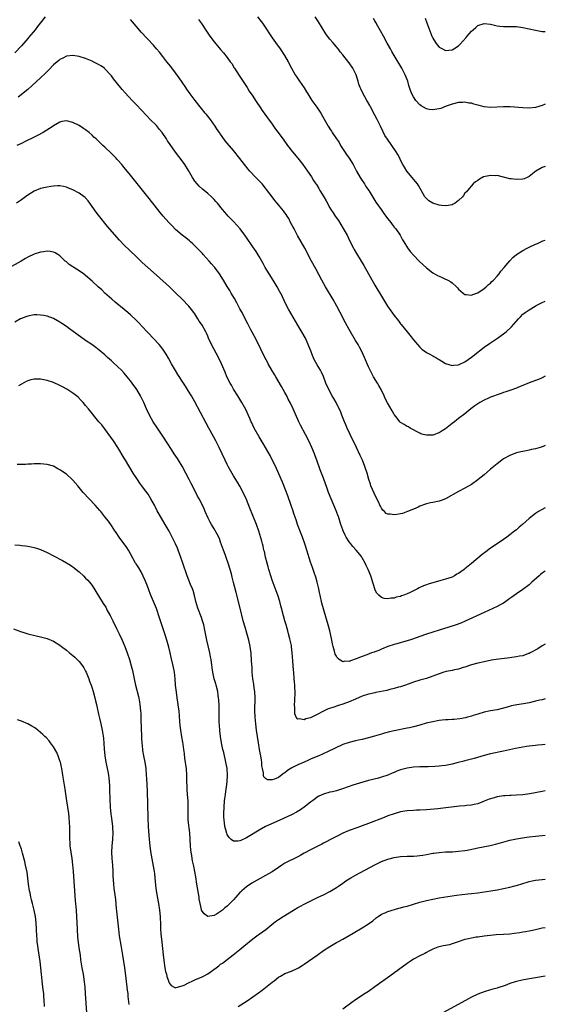
# Model space of a CAD drawing. Units: inches. Extents: x 2622305 to 2625000, y 1458000 to 1461000.
# Drawn here: x 2624836 to 2625000, y 1458296 to 1458602 of the extents above; entities that cross this region are included whole.
import ezdxf

# ---------------------------------------------------------------- set-up
doc = ezdxf.new("R2010")
doc.units = ezdxf.units.IN
doc.header["$MEASUREMENT"] = 0
doc.layers.add('LD26221458_10ft', color=71, linetype='Continuous')

msp = doc.modelspace()

# ---------------------------------------------------------------- linework, layer by layer
at = {"layer": 'LD26221458_10ft'}
for points, elevation in [([(2624844.41, 1458603), (2624842.81, 1458601), (2624842.04, 1458599.96), (2624841.24, 1458599), (2624839.36, 1458596.64), (2624839, 1458596.24), (2624838.43, 1458595.56), (2624837, 1458593.98), (2624835, 1458591.81)], 9740), ([(2625000, 1458491.21), (2624999, 1458490.62), (2624997.89, 1458490.11), (2624997, 1458489.77), (2624994.95, 1458489.05), (2624993, 1458488.27), (2624991.7, 1458487.7), (2624991, 1458487.42), (2624989, 1458486.71), (2624987.7, 1458486.3), (2624987, 1458486.1), (2624986.24, 1458485.76), (2624985, 1458485.37), (2624984.76, 1458485.24), (2624984.15, 1458485), (2624983, 1458484.58), (2624982.29, 1458484.29), (2624981, 1458483.7), (2624979.66, 1458483), (2624979, 1458482.57), (2624978.08, 1458481.92), (2624976.86, 1458481), (2624975, 1458479.43), (2624973, 1458477.99), (2624972.45, 1458477.55), (2624971.72, 1458477), (2624971, 1458476.48), (2624969, 1458474.82), (2624967.88, 1458474.12), (2624967, 1458473.48), (2624966.59, 1458473.41), (2624965.64, 1458473), (2624965, 1458472.75), (2624963.21, 1458472.79), (2624963, 1458472.77), (2624962.05, 1458473), (2624961.25, 1458473.25), (2624961, 1458473.41), (2624959.96, 1458473.96), (2624959, 1458474.44), (2624957.93, 1458475), (2624957.39, 1458475.39), (2624957, 1458475.46), (2624956.09, 1458476.09), (2624955, 1458476.75), (2624954.77, 1458477), (2624953.92, 1458478.08), (2624953.09, 1458479.09), (2624953, 1458479.23), (2624952.33, 1458480.33), (2624950.91, 1458482.91), (2624950.22, 1458484.22), (2624949.88, 1458485), (2624948.95, 1458487), (2624948.26, 1458488.26), (2624947.83, 1458489), (2624946.58, 1458491), (2624946, 1458492), (2624945.5, 1458493), (2624945, 1458494.08), (2624943.75, 1458497), (2624942.89, 1458498.89), (2624942.23, 1458500.23), (2624941.77, 1458501), (2624941, 1458502.24), (2624939, 1458505.64), (2624937.81, 1458507.81), (2624936.17, 1458511), (2624935.75, 1458511.75), (2624935.61, 1458512.02), (2624935.1, 1458513), (2624933.97, 1458515), (2624931.6, 1458519), (2624930.45, 1458521), (2624928.56, 1458524.56), (2624927.22, 1458527), (2624925.19, 1458531), (2624924.05, 1458533), (2624922.92, 1458534.92), (2624921.82, 1458537), (2624921.55, 1458537.55), (2624920.77, 1458539), (2624920.19, 1458540.19), (2624919.66, 1458541), (2624919.43, 1458541.43), (2624919, 1458542.01), (2624918.6, 1458542.6), (2624917, 1458544.51), (2624916.61, 1458545), (2624915.87, 1458545.87), (2624915, 1458547.01), (2624913.3, 1458549.3), (2624913, 1458549.67), (2624911.88, 1458551), (2624911, 1458551.97), (2624909.98, 1458553), (2624908.11, 1458555), (2624907.59, 1458555.59), (2624906.42, 1458557), (2624905, 1458558.87), (2624903, 1458561.43), (2624900.45, 1458564.45), (2624898.75, 1458566.75), (2624898.6, 1458567), (2624897.94, 1458567.94), (2624897.25, 1458569), (2624895.82, 1458571), (2624894.58, 1458572.58), (2624894.22, 1458573), (2624893, 1458574.52), (2624892.6, 1458575), (2624891.04, 1458577), (2624889.53, 1458579), (2624889, 1458579.72), (2624888.49, 1458580.49), (2624888.12, 1458581), (2624887, 1458582.62), (2624886.04, 1458584.04), (2624885, 1458585.54), (2624883.5, 1458587.5), (2624882.28, 1458589), (2624881, 1458590.62), (2624879.98, 1458591.98), (2624879.08, 1458593.08), (2624878.15, 1458594.15), (2624874.27, 1458598.27), (2624873.34, 1458599.34), (2624871, 1458602.2)], 9740), ([(2624910.51, 1458603), (2624911.58, 1458601.58), (2624911.97, 1458601), (2624912.41, 1458600.41), (2624915, 1458596.48), (2624916.05, 1458595), (2624917.5, 1458593), (2624918.86, 1458591), (2624919.99, 1458589), (2624921.02, 1458587.02), (2624922.19, 1458585), (2624922.5, 1458584.5), (2624923.31, 1458583.31), (2624923.55, 1458583), (2624924.94, 1458580.94), (2624925.71, 1458579.71), (2624926.12, 1458579), (2624927.4, 1458577), (2624928.89, 1458574.89), (2624930.13, 1458573), (2624931.16, 1458571.16), (2624932.43, 1458569), (2624932.68, 1458568.68), (2624933, 1458568.13), (2624933.45, 1458567.45), (2624933.7, 1458567), (2624935.03, 1458565), (2624935.61, 1458564.19), (2624935.85, 1458563.85), (2624936.33, 1458563), (2624938.19, 1458560.19), (2624939, 1458559), (2624940.22, 1458557), (2624941.31, 1458555), (2624942.45, 1458553), (2624943, 1458552.11), (2624943.73, 1458551), (2624944.21, 1458550.21), (2624945.09, 1458548.91), (2624947.32, 1458545.32), (2624948.89, 1458543), (2624949.76, 1458541.76), (2624950.34, 1458541), (2624950.61, 1458540.61), (2624951, 1458540.17), (2624951.9, 1458539), (2624952.35, 1458538.35), (2624953, 1458537.59), (2624953.45, 1458537), (2624954.82, 1458535), (2624955.6, 1458533.6), (2624955.98, 1458533), (2624957.11, 1458531.11), (2624957.95, 1458529.95), (2624959, 1458528.8), (2624960.9, 1458526.9), (2624963, 1458524.91), (2624965, 1458523.32), (2624966.49, 1458522.48), (2624967, 1458522.24), (2624967.88, 1458521.88), (2624969, 1458521.36), (2624969.26, 1458521.26), (2624969.71, 1458521), (2624970.56, 1458520.56), (2624971, 1458520.2), (2624972.39, 1458519), (2624972.68, 1458518.68), (2624973, 1458518.26), (2624974.44, 1458517), (2624975, 1458516.57), (2624975.43, 1458516.57), (2624977, 1458516.36), (2624977.43, 1458516.57), (2624979, 1458517.09), (2624981, 1458518.46), (2624981.62, 1458519), (2624982.34, 1458519.66), (2624983, 1458520.16), (2624983.41, 1458520.59), (2624983.86, 1458521), (2624985, 1458522.24), (2624985.66, 1458523), (2624986.18, 1458523.82), (2624987.22, 1458525), (2624988.38, 1458526.38), (2624988.93, 1458527.07), (2624989.89, 1458528.11), (2624991.01, 1458528.99), (2624993, 1458530.23), (2624994.39, 1458531), (2624994.79, 1458531.21), (2624995, 1458531.29), (2624997, 1458532.25), (2624997.53, 1458532.47), (2624998.62, 1458533), (2624999.25, 1458533.25), (2625000, 1458533.5)], 9720), ([(2625000, 1458556.45), (2624999, 1458556.13), (2624997.03, 1458555), (2624995, 1458553.32), (2624994.81, 1458553.19), (2624994.37, 1458553), (2624993.39, 1458552.61), (2624993, 1458552.52), (2624991, 1458552.37), (2624989.42, 1458552.58), (2624989, 1458552.62), (2624987, 1458553.13), (2624985, 1458553.58), (2624984.44, 1458553.56), (2624983, 1458553.64), (2624982.45, 1458553.55), (2624980.82, 1458553.18), (2624979.51, 1458552.49), (2624979, 1458552.11), (2624978.33, 1458551.67), (2624977.6, 1458551), (2624975.8, 1458549), (2624975.45, 1458548.55), (2624975, 1458548.09), (2624974.57, 1458547.44), (2624974.23, 1458547), (2624973, 1458545.79), (2624971.93, 1458545), (2624971.35, 1458544.65), (2624971, 1458544.52), (2624969.75, 1458544.25), (2624969, 1458544.19), (2624967.71, 1458544.29), (2624967, 1458544.38), (2624965, 1458544.96), (2624963.77, 1458545.77), (2624963, 1458546.45), (2624962.74, 1458546.74), (2624962.57, 1458547), (2624960.52, 1458550.52), (2624960.19, 1458551), (2624959, 1458552.53), (2624958.59, 1458553), (2624956.94, 1458555), (2624956.18, 1458556.18), (2624955.72, 1458557), (2624955, 1458558.4), (2624954.72, 1458559), (2624954.12, 1458560.12), (2624953.63, 1458561), (2624950.88, 1458564.88), (2624950.12, 1458566.12), (2624949.45, 1458567.45), (2624948.71, 1458569), (2624947.72, 1458571), (2624947, 1458572.4), (2624945.62, 1458575), (2624945.42, 1458575.42), (2624944.7, 1458576.7), (2624944.51, 1458577), (2624943.24, 1458579.24), (2624942.58, 1458580.58), (2624942.44, 1458581), (2624942.03, 1458582.03), (2624941.76, 1458583), (2624941.57, 1458583.57), (2624941.15, 1458585), (2624941, 1458585.37), (2624940.16, 1458587), (2624939, 1458588.67), (2624938.84, 1458588.84), (2624937, 1458591.14), (2624936.15, 1458592.15), (2624935.61, 1458592.9), (2624935.54, 1458593), (2624935, 1458593.68), (2624933.87, 1458595), (2624933, 1458596.06), (2624932.27, 1458597), (2624931.73, 1458597.73), (2624929.43, 1458601.43), (2624929, 1458602.07), (2624928.41, 1458603)], 9710), ([(2625000, 1458575.79), (2624999, 1458575.36), (2624997, 1458574.8), (2624995, 1458574.58), (2624993, 1458574.64), (2624989.02, 1458574.98), (2624987, 1458575.03), (2624983, 1458574.82), (2624980.99, 1458575), (2624979.4, 1458575.4), (2624979, 1458575.54), (2624977.81, 1458575.81), (2624977, 1458576.13), (2624976.17, 1458576.17), (2624975, 1458576.45), (2624974.36, 1458576.36), (2624973, 1458576.36), (2624971, 1458575.86), (2624969.21, 1458575.21), (2624967.53, 1458574.48), (2624967, 1458574.36), (2624966.3, 1458574.3), (2624965, 1458574.01), (2624963.82, 1458574.18), (2624963, 1458574.35), (2624961.34, 1458575.34), (2624961, 1458575.57), (2624959.72, 1458577), (2624959, 1458578.06), (2624958.52, 1458579), (2624958.09, 1458580.09), (2624957.8, 1458581), (2624957.59, 1458581.59), (2624957.19, 1458583), (2624956.39, 1458585), (2624955.34, 1458587), (2624952.95, 1458591), (2624952.26, 1458592.26), (2624951.83, 1458593), (2624950.85, 1458594.85), (2624949.66, 1458597), (2624948.68, 1458598.68), (2624947.9, 1458600.1), (2624947.24, 1458601.24), (2624947, 1458601.71), (2624946.53, 1458602.53)], 9700), ([(2624962.63, 1458602.63), (2624963.19, 1458601.18), (2624964.71, 1458597), (2624965, 1458596.33), (2624965.82, 1458595), (2624966.34, 1458594.34), (2624967, 1458593.55), (2624967.97, 1458593), (2624969, 1458592.54), (2624971, 1458592.72), (2624971.56, 1458593), (2624973, 1458593.95), (2624973.54, 1458594.46), (2624974.47, 1458595.53), (2624975.38, 1458596.62), (2624975.67, 1458597), (2624977, 1458598.55), (2624977.51, 1458599), (2624978.34, 1458599.66), (2624979, 1458600.31), (2624981, 1458600.98), (2624983, 1458600.68), (2624985, 1458600.2), (2624985.86, 1458600.14), (2624987, 1458600.01), (2624988.01, 1458600.01), (2624989, 1458600.04), (2624991, 1458599.97), (2624993, 1458599.68), (2624997, 1458598.84), (2624999, 1458598.48), (2625000, 1458598.41)], 9690), ([(2624892.15, 1458602.14), (2624893, 1458600.9), (2624894.55, 1458598.55), (2624895.63, 1458597), (2624897, 1458595.24), (2624899, 1458592.82), (2624899.85, 1458591.85), (2624901, 1458590.39), (2624901.98, 1458589), (2624902.43, 1458588.43), (2624903.18, 1458587.18), (2624903.28, 1458587), (2624904.72, 1458584.72), (2624907.22, 1458581), (2624907.91, 1458579.91), (2624909, 1458578.33), (2624909.87, 1458577), (2624910.29, 1458576.29), (2624911.16, 1458575), (2624911.87, 1458573.87), (2624913.53, 1458571.53), (2624915, 1458569.57), (2624916.09, 1458568.09), (2624916.91, 1458567), (2624918.62, 1458564.62), (2624919.8, 1458563), (2624921.35, 1458561), (2624923, 1458559), (2624924.55, 1458557), (2624926.01, 1458555), (2624927.22, 1458553.22), (2624927.9, 1458552.1), (2624928.6, 1458551), (2624928.77, 1458550.77), (2624929.53, 1458549.53), (2624929.83, 1458549), (2624931.08, 1458547), (2624931.78, 1458545.78), (2624933, 1458543.53), (2624933.32, 1458543), (2624934, 1458542), (2624934.65, 1458541), (2624935.61, 1458539.61), (2624936.39, 1458538.39), (2624937.14, 1458537.14), (2624938.33, 1458535), (2624939.21, 1458533.21), (2624940.32, 1458531), (2624940.56, 1458530.56), (2624941.31, 1458529.31), (2624942.72, 1458527), (2624943.57, 1458525.57), (2624947, 1458519.5), (2624949, 1458516.08), (2624949.66, 1458515), (2624950.93, 1458513), (2624953, 1458510.07), (2624954.34, 1458508.34), (2624955, 1458507.42), (2624955.2, 1458507.2), (2624957, 1458504.93), (2624957.89, 1458503.89), (2624959, 1458502.51), (2624960.28, 1458501), (2624961, 1458500.18), (2624961.59, 1458499.59), (2624963, 1458498.56), (2624963.85, 1458498.15), (2624965, 1458497.51), (2624965.32, 1458497.32), (2624965.93, 1458497), (2624966.59, 1458496.59), (2624967, 1458496.36), (2624967.82, 1458495.82), (2624969, 1458495.13), (2624971, 1458494.48), (2624971.41, 1458494.59), (2624973, 1458494.71), (2624973.19, 1458494.81), (2624975, 1458495.62), (2624977, 1458497.03), (2624979, 1458498.62), (2624979.52, 1458499), (2624981, 1458500.16), (2624982.68, 1458501.32), (2624983, 1458501.56), (2624985.15, 1458503), (2624987, 1458504.36), (2624987.81, 1458505), (2624989.48, 1458506.52), (2624991.62, 1458509), (2624992.33, 1458509.67), (2624993, 1458510.41), (2624993.35, 1458510.65), (2624993.74, 1458511), (2624995, 1458511.82), (2624996.88, 1458513), (2624997.16, 1458513.16), (2624999, 1458514.11), (2625000, 1458514.55)], 9730), ([(2625000, 1458469.56), (2624999.31, 1458469.31), (2624998.38, 1458469), (2624997, 1458468.59), (2624995.7, 1458468.3), (2624995, 1458468.12), (2624994.03, 1458467.97), (2624993, 1458467.74), (2624992.37, 1458467.63), (2624991, 1458467.28), (2624990.19, 1458467), (2624989, 1458466.51), (2624987, 1458465.39), (2624986.43, 1458465), (2624985, 1458463.92), (2624983, 1458462.24), (2624981, 1458460.5), (2624979.16, 1458459), (2624979, 1458458.87), (2624977, 1458457.48), (2624975, 1458456.3), (2624973, 1458455.26), (2624969, 1458452.99), (2624967.57, 1458452.43), (2624967, 1458452.24), (2624965, 1458451.81), (2624964.3, 1458451.7), (2624963, 1458451.39), (2624962.7, 1458451.3), (2624961, 1458450.67), (2624960.44, 1458450.44), (2624959, 1458449.81), (2624957.08, 1458449), (2624955.54, 1458448.46), (2624955, 1458448.33), (2624953.85, 1458448.15), (2624953, 1458447.99), (2624951.78, 1458448.22), (2624951, 1458448.19), (2624950.44, 1458448.44), (2624949.96, 1458449), (2624949.44, 1458449.44), (2624949, 1458450.11), (2624948.68, 1458450.68), (2624948.57, 1458451), (2624948.17, 1458451.83), (2624947.37, 1458453.37), (2624946.72, 1458454.72), (2624945.77, 1458457), (2624945.59, 1458457.59), (2624945.11, 1458459), (2624944.53, 1458461), (2624944.16, 1458462.16), (2624943.87, 1458463), (2624943.08, 1458465), (2624942.44, 1458466.44), (2624941.23, 1458469), (2624939.29, 1458473), (2624938.36, 1458475), (2624937.97, 1458475.97), (2624937.51, 1458477), (2624936.74, 1458479), (2624936.24, 1458480.24), (2624935.89, 1458481), (2624935.61, 1458481.53), (2624935.58, 1458481.58), (2624934.89, 1458483), (2624934.17, 1458484.17), (2624933.73, 1458485), (2624932.64, 1458487), (2624931.75, 1458489), (2624931.02, 1458491.02), (2624930.4, 1458492.4), (2624930.06, 1458493), (2624929, 1458494.64), (2624928.19, 1458496.19), (2624927.58, 1458497.58), (2624927.01, 1458499.01), (2624926.48, 1458500.48), (2624926.27, 1458501), (2624925.36, 1458503), (2624923.03, 1458507), (2624922.31, 1458508.31), (2624920.06, 1458512.06), (2624919.36, 1458513.36), (2624918.71, 1458514.71), (2624917.67, 1458517), (2624917.45, 1458517.45), (2624916.63, 1458519), (2624915.36, 1458521), (2624914.05, 1458523), (2624912.85, 1458525), (2624912.2, 1458526.2), (2624911, 1458528.37), (2624910, 1458530), (2624909, 1458531.38), (2624907, 1458534.32), (2624906.56, 1458535), (2624905.04, 1458537.04), (2624904.1, 1458538.1), (2624903, 1458539.29), (2624901.36, 1458541), (2624900.25, 1458542.25), (2624899.6, 1458543), (2624898, 1458545), (2624897.54, 1458545.54), (2624897, 1458546.14), (2624896.58, 1458546.58), (2624896.13, 1458547), (2624895, 1458547.99), (2624893.33, 1458549.33), (2624892.3, 1458550.3), (2624891.67, 1458551), (2624891, 1458551.89), (2624890.29, 1458553), (2624889, 1458555.18), (2624887.81, 1458557), (2624887, 1458558.19), (2624885, 1458560.91), (2624883.25, 1458563.25), (2624882.46, 1458564.46), (2624882.13, 1458565), (2624880.75, 1458567), (2624879.98, 1458567.98), (2624879, 1458569.14), (2624877.1, 1458571.1), (2624876.1, 1458572.1), (2624874.15, 1458574.15), (2624873, 1458575.44), (2624872.21, 1458576.21), (2624871.49, 1458577), (2624869.31, 1458579.31), (2624868.38, 1458580.38), (2624866.57, 1458582.57), (2624865.7, 1458583.7), (2624865, 1458584.67), (2624864.85, 1458584.85), (2624863, 1458586.87), (2624862.82, 1458587), (2624861.71, 1458587.71), (2624861, 1458588.19), (2624859.14, 1458589.14), (2624859, 1458589.23), (2624857, 1458590.08), (2624855, 1458590.67), (2624853, 1458590.96), (2624851, 1458590.74), (2624849.86, 1458590.14), (2624849, 1458589.74), (2624848.62, 1458589.38), (2624847, 1458588.04), (2624845.51, 1458586.49), (2624845, 1458586.01), (2624844.51, 1458585.49), (2624843, 1458584.03), (2624840.38, 1458581.62), (2624839, 1458580.41), (2624836, 1458578)], 9750), ([(2625000, 1458450.18), (2624999, 1458449.68), (2624997.9, 1458449), (2624997, 1458448.37), (2624995, 1458446.81), (2624992.87, 1458445), (2624991.84, 1458444.16), (2624991, 1458443.37), (2624990.57, 1458443), (2624989, 1458441.73), (2624988.04, 1458441), (2624987, 1458440.3), (2624984.99, 1458439.01), (2624983, 1458437.65), (2624981.49, 1458436.51), (2624980.37, 1458435.63), (2624977, 1458432.81), (2624975, 1458431.17), (2624974.78, 1458431), (2624973.72, 1458430.28), (2624973, 1458429.75), (2624972.51, 1458429.49), (2624971.71, 1458429), (2624971, 1458428.65), (2624969, 1458427.94), (2624967.52, 1458427.52), (2624963.53, 1458426.47), (2624963, 1458426.25), (2624962.07, 1458425.93), (2624961, 1458425.4), (2624960.72, 1458425.28), (2624960.25, 1458425), (2624957.77, 1458423.77), (2624957, 1458423.41), (2624956.03, 1458423), (2624955.25, 1458422.75), (2624955, 1458422.63), (2624953.64, 1458422.36), (2624953, 1458422.09), (2624951.93, 1458422.07), (2624951, 1458421.82), (2624949.91, 1458421.91), (2624949, 1458422.26), (2624948.17, 1458423), (2624947.61, 1458423.61), (2624947, 1458424.75), (2624946.93, 1458424.93), (2624946.01, 1458428.01), (2624945.73, 1458429), (2624944.94, 1458431), (2624944.28, 1458432.28), (2624943.96, 1458433), (2624943, 1458434.61), (2624942.79, 1458435), (2624941.2, 1458437), (2624940.14, 1458438.14), (2624939.45, 1458439), (2624939, 1458439.62), (2624938.08, 1458441), (2624937.71, 1458441.71), (2624937.11, 1458443), (2624937, 1458443.31), (2624936.4, 1458445), (2624935.61, 1458447.52), (2624935.59, 1458447.59), (2624935.06, 1458449.06), (2624934.25, 1458451), (2624933.36, 1458453), (2624932.55, 1458455), (2624932.16, 1458456.16), (2624931, 1458459.41), (2624930.4, 1458461), (2624930, 1458462), (2624928.91, 1458465), (2624928.37, 1458466.37), (2624928.15, 1458467), (2624927.35, 1458469), (2624926.45, 1458471), (2624925.42, 1458473), (2624923.88, 1458475.88), (2624923.33, 1458477), (2624921.51, 1458481), (2624920.71, 1458482.71), (2624920.05, 1458484.05), (2624919.57, 1458485), (2624919, 1458486.07), (2624917.96, 1458487.96), (2624916.12, 1458491), (2624915.72, 1458491.72), (2624914.91, 1458493), (2624913.79, 1458495), (2624913.53, 1458495.53), (2624912.77, 1458497), (2624911.53, 1458499.53), (2624910.89, 1458500.89), (2624909.56, 1458503.56), (2624908.85, 1458504.85), (2624908.42, 1458505.58), (2624907.62, 1458507), (2624907.41, 1458507.41), (2624907, 1458508.17), (2624905.65, 1458511), (2624905, 1458512.17), (2624904.6, 1458513), (2624904.03, 1458514.03), (2624903.32, 1458515.32), (2624902.29, 1458517), (2624901.82, 1458517.82), (2624901, 1458519.08), (2624899.88, 1458521), (2624898.66, 1458523), (2624897.17, 1458525), (2624897, 1458525.2), (2624896.15, 1458526.15), (2624895.41, 1458527), (2624893.56, 1458529), (2624893.3, 1458529.3), (2624892.33, 1458530.33), (2624891.68, 1458531), (2624891, 1458531.73), (2624890.37, 1458532.37), (2624889.61, 1458533), (2624889.3, 1458533.3), (2624888.2, 1458534.2), (2624887.07, 1458535), (2624885, 1458536.83), (2624883.95, 1458537.95), (2624882.92, 1458539), (2624881.1, 1458541), (2624880.15, 1458542.15), (2624879.45, 1458543), (2624876.35, 1458547), (2624873, 1458551.17), (2624871, 1458553.69), (2624869, 1458556.16), (2624868.61, 1458556.61), (2624868.25, 1458557), (2624867, 1458558.44), (2624866.73, 1458558.73), (2624866.44, 1458559), (2624865.74, 1458559.74), (2624865, 1458560.48), (2624863, 1458562.43), (2624862.39, 1458563), (2624861.65, 1458563.65), (2624861, 1458564.31), (2624860.64, 1458564.64), (2624860.27, 1458565), (2624859.59, 1458565.59), (2624859, 1458566.15), (2624858.05, 1458567), (2624857, 1458567.81), (2624856.3, 1458568.3), (2624855, 1458569.15), (2624853, 1458570.14), (2624851, 1458570.62), (2624849.61, 1458570.39), (2624849, 1458570.27), (2624847, 1458569.09), (2624846.88, 1458569), (2624843.79, 1458567), (2624841.97, 1458566.03), (2624841, 1458565.54), (2624838.17, 1458564.17), (2624837, 1458563.62), (2624835.6, 1458563)], 9760), ([(2625000, 1458430.47), (2624999, 1458429.81), (2624998.55, 1458429.45), (2624998.07, 1458429), (2624995.84, 1458427), (2624995, 1458426.19), (2624993, 1458424.72), (2624991, 1458423.45), (2624989.61, 1458422.39), (2624989, 1458421.97), (2624987.7, 1458421), (2624987, 1458420.53), (2624985.99, 1458419.99), (2624985, 1458419.44), (2624981, 1458417.62), (2624975.09, 1458414.91), (2624973.68, 1458414.32), (2624972.24, 1458413.76), (2624969.95, 1458413), (2624967, 1458412.08), (2624963, 1458410.86), (2624961, 1458410.16), (2624959, 1458409.42), (2624957.75, 1458409), (2624956.65, 1458408.65), (2624953.85, 1458407.85), (2624953, 1458407.63), (2624951, 1458407), (2624949, 1458406.16), (2624948.22, 1458405.78), (2624947, 1458405.37), (2624946.75, 1458405.25), (2624945.98, 1458405), (2624944.46, 1458404.46), (2624943, 1458403.91), (2624941.19, 1458403.19), (2624939.41, 1458402.59), (2624939, 1458402.39), (2624937.58, 1458402.42), (2624937, 1458402.28), (2624935.84, 1458403), (2624935.61, 1458403.17), (2624935.36, 1458403.36), (2624935, 1458403.99), (2624934.66, 1458404.66), (2624934.46, 1458405.54), (2624934.03, 1458407), (2624933.83, 1458407.83), (2624933.63, 1458409), (2624933.22, 1458411), (2624933, 1458411.91), (2624932.7, 1458413), (2624931, 1458418.72), (2624930.51, 1458420.51), (2624929.94, 1458423), (2624929.79, 1458423.79), (2624929.52, 1458425), (2624929.02, 1458427.02), (2624928.57, 1458428.57), (2624928.1, 1458430.1), (2624927.6, 1458431.6), (2624927, 1458433.31), (2624925.82, 1458437), (2624925.14, 1458439), (2624924.43, 1458441), (2624924.04, 1458442.04), (2624922.95, 1458445), (2624922.46, 1458446.46), (2624921.87, 1458448.13), (2624921.44, 1458449.44), (2624920.93, 1458450.93), (2624919.89, 1458453.89), (2624918.22, 1458458.22), (2624916.41, 1458462.41), (2624914.44, 1458466.44), (2624912.24, 1458470.24), (2624911, 1458472.26), (2624909.47, 1458475), (2624909, 1458475.95), (2624908.67, 1458476.67), (2624908.48, 1458477), (2624908.04, 1458477.96), (2624906.79, 1458480.79), (2624905.62, 1458483), (2624905, 1458483.98), (2624904.39, 1458485), (2624903, 1458487.13), (2624902.34, 1458488.34), (2624901.95, 1458489), (2624900.96, 1458491), (2624900.39, 1458492.39), (2624899.26, 1458495), (2624898.28, 1458497), (2624896.17, 1458501), (2624895.26, 1458503), (2624895, 1458503.65), (2624894.58, 1458504.58), (2624894.35, 1458505), (2624893.22, 1458507), (2624893, 1458507.34), (2624892.31, 1458508.31), (2624891.92, 1458509), (2624891, 1458510.54), (2624890.7, 1458511), (2624889.92, 1458511.92), (2624889.1, 1458513), (2624887, 1458515.09), (2624885, 1458517.11), (2624883.05, 1458519), (2624879, 1458522.64), (2624876.29, 1458525), (2624874.56, 1458526.56), (2624873, 1458528.05), (2624870.49, 1458530.49), (2624869, 1458531.96), (2624867.51, 1458533.51), (2624863.77, 1458537.77), (2624861, 1458541.29), (2624860.22, 1458542.23), (2624859, 1458543.96), (2624857.73, 1458545.73), (2624856.81, 1458546.81), (2624856.57, 1458547), (2624855, 1458548.15), (2624853, 1458549.16), (2624851.69, 1458549.69), (2624851, 1458550), (2624850.15, 1458550.15), (2624849, 1458550.39), (2624848.37, 1458550.37), (2624847, 1458550.3), (2624846.19, 1458550.19), (2624845, 1458550.01), (2624843, 1458549.53), (2624841, 1458548.7), (2624839, 1458547.49), (2624838.33, 1458547), (2624837, 1458546.08), (2624835.49, 1458545)], 9770), ([(2625000, 1458407.72), (2624999, 1458407.21), (2624997.67, 1458406.33), (2624995.27, 1458405), (2624995, 1458404.87), (2624994.82, 1458404.82), (2624993, 1458404.16), (2624992.02, 1458404.02), (2624991, 1458403.77), (2624989.61, 1458403.61), (2624989, 1458403.5), (2624984.7, 1458403), (2624983.25, 1458402.75), (2624981, 1458402.27), (2624979, 1458401.86), (2624977, 1458401.34), (2624975, 1458400.6), (2624974.45, 1458400.45), (2624973, 1458399.98), (2624971.74, 1458399.74), (2624971, 1458399.58), (2624969.21, 1458399.21), (2624968.4, 1458399), (2624967, 1458398.54), (2624965, 1458397.78), (2624963, 1458397.1), (2624961, 1458396.56), (2624959, 1458395.95), (2624957.33, 1458395.33), (2624956.49, 1458395), (2624955, 1458394.48), (2624954.32, 1458394.32), (2624953, 1458393.92), (2624951.62, 1458393.62), (2624950.65, 1458393.35), (2624947.31, 1458392.69), (2624947, 1458392.64), (2624945.66, 1458392.34), (2624945, 1458392.22), (2624943, 1458391.56), (2624941, 1458390.67), (2624939, 1458389.8), (2624937, 1458389.09), (2624935.61, 1458388.64), (2624933.92, 1458388.08), (2624932.43, 1458387.57), (2624931, 1458386.9), (2624929, 1458385.87), (2624927, 1458384.86), (2624925.48, 1458384.52), (2624925, 1458384.22), (2624923.46, 1458384.54), (2624923, 1458384.39), (2624922.52, 1458385), (2624922.09, 1458386.09), (2624922.03, 1458387), (2624922.09, 1458387.91), (2624922.01, 1458389), (2624922.03, 1458390.02), (2624922.11, 1458391), (2624922.15, 1458391.85), (2624922.18, 1458393), (2624922.12, 1458394.12), (2624922.1, 1458395), (2624921.99, 1458395.99), (2624921.92, 1458397), (2624921.72, 1458399), (2624921.68, 1458399.68), (2624921.54, 1458401), (2624921.41, 1458402.59), (2624921.27, 1458405), (2624921.07, 1458406.93), (2624921, 1458407.35), (2624920.56, 1458409.44), (2624920.14, 1458411), (2624919.86, 1458411.86), (2624919.58, 1458413), (2624919.44, 1458413.44), (2624919, 1458415.02), (2624918.53, 1458416.53), (2624917.9, 1458419), (2624917.73, 1458419.73), (2624917.42, 1458421), (2624916.8, 1458423), (2624916.31, 1458424.31), (2624915, 1458427.67), (2624914.67, 1458428.67), (2624913.98, 1458431), (2624913.79, 1458431.79), (2624913.45, 1458433), (2624913, 1458434.79), (2624912.6, 1458436.6), (2624912.48, 1458437), (2624912.21, 1458438.21), (2624911.97, 1458439), (2624911.79, 1458439.79), (2624910.89, 1458442.89), (2624910.13, 1458445), (2624909, 1458447.81), (2624908.05, 1458450.05), (2624907, 1458452.78), (2624906.91, 1458453), (2624905.97, 1458455), (2624904.93, 1458456.93), (2624904.19, 1458458.19), (2624903, 1458460.12), (2624901.37, 1458463), (2624901, 1458463.69), (2624900.35, 1458465), (2624898.54, 1458469), (2624897.52, 1458471), (2624895.7, 1458474.3), (2624895.33, 1458475), (2624894.54, 1458476.54), (2624891, 1458483.14), (2624889.92, 1458485), (2624889, 1458486.52), (2624888.7, 1458487), (2624888.01, 1458488.01), (2624887.4, 1458489), (2624885.67, 1458491.67), (2624884.9, 1458492.9), (2624883.67, 1458495), (2624882.73, 1458496.73), (2624882.01, 1458498.01), (2624881.23, 1458499.23), (2624880.37, 1458500.37), (2624879.86, 1458501), (2624878.03, 1458503), (2624876.52, 1458504.52), (2624876.09, 1458505), (2624874.59, 1458506.59), (2624873.65, 1458507.65), (2624872.66, 1458508.66), (2624871, 1458510.24), (2624870.1, 1458511), (2624869, 1458511.96), (2624866.19, 1458514.19), (2624865.09, 1458515.09), (2624863, 1458517.03), (2624862.01, 1458518.01), (2624860.93, 1458519), (2624859, 1458520.75), (2624857, 1458522.47), (2624856.69, 1458522.69), (2624856.29, 1458523), (2624855, 1458523.92), (2624853.27, 1458525), (2624853, 1458525.2), (2624851.91, 1458525.91), (2624851, 1458526.72), (2624850.84, 1458526.84), (2624850.65, 1458527), (2624849, 1458528.57), (2624848.35, 1458529), (2624847.52, 1458529.52), (2624847, 1458529.79), (2624845.99, 1458529.99), (2624845, 1458530.03), (2624843.91, 1458529.91), (2624843, 1458529.74), (2624841, 1458529.15), (2624839, 1458528.23), (2624838.24, 1458527.76), (2624836.92, 1458527), (2624833, 1458524.78)], 9780), ([(2625000, 1458390.72), (2624999, 1458390.46), (2624998.3, 1458390.3), (2624997, 1458389.97), (2624995, 1458389.52), (2624993.17, 1458389.17), (2624991.15, 1458388.85), (2624989.48, 1458388.52), (2624988.09, 1458388.09), (2624987, 1458387.8), (2624985, 1458387.31), (2624983, 1458386.99), (2624981, 1458386.61), (2624979, 1458386), (2624977.52, 1458385.52), (2624977, 1458385.33), (2624975.81, 1458385), (2624975.16, 1458384.84), (2624973.45, 1458384.55), (2624971.65, 1458384.35), (2624971, 1458384.33), (2624969.79, 1458384.21), (2624969, 1458384.2), (2624967.95, 1458384.05), (2624967, 1458383.99), (2624965, 1458383.62), (2624962.89, 1458383.11), (2624961, 1458382.57), (2624959, 1458382.01), (2624957.74, 1458381.74), (2624957, 1458381.56), (2624953, 1458380.73), (2624951.54, 1458380.46), (2624950.01, 1458380.01), (2624949, 1458379.76), (2624946.89, 1458379.11), (2624945, 1458378.57), (2624943, 1458378.1), (2624941.89, 1458377.89), (2624941, 1458377.69), (2624939, 1458377.18), (2624937, 1458376.47), (2624935.97, 1458376.03), (2624935.61, 1458375.87), (2624934.6, 1458375.4), (2624932.27, 1458374.27), (2624929.5, 1458373), (2624928.67, 1458372.67), (2624927, 1458371.97), (2624926.37, 1458371.63), (2624924.95, 1458371), (2624923, 1458370.23), (2624921.35, 1458369.35), (2624921, 1458369.18), (2624920.69, 1458369), (2624919.69, 1458368.31), (2624919, 1458367.66), (2624918.53, 1458367.47), (2624917, 1458366.27), (2624915.73, 1458365.73), (2624915, 1458365.52), (2624913.55, 1458365.55), (2624913, 1458365.89), (2624912.44, 1458366.44), (2624912.3, 1458367), (2624912.29, 1458367.71), (2624911.97, 1458369), (2624911.84, 1458369.84), (2624911.82, 1458371), (2624911.68, 1458371.68), (2624911.5, 1458373), (2624911.4, 1458373.4), (2624911.1, 1458375), (2624910.76, 1458377), (2624910.17, 1458381), (2624909.91, 1458383), (2624909.73, 1458385), (2624909.66, 1458387), (2624909.71, 1458391), (2624909.61, 1458393), (2624909.55, 1458393.55), (2624909.33, 1458395), (2624909.3, 1458395.3), (2624909, 1458397), (2624908.81, 1458399), (2624908.75, 1458400.75), (2624908.72, 1458401), (2624908.64, 1458403), (2624908.51, 1458404.51), (2624908.49, 1458405), (2624908.41, 1458405.59), (2624908.19, 1458407), (2624907.74, 1458409), (2624907.15, 1458411.15), (2624906.61, 1458413), (2624906.05, 1458415), (2624905.11, 1458419), (2624903.82, 1458423.82), (2624903.01, 1458426.99), (2624902.63, 1458428.63), (2624902.33, 1458429.67), (2624901.98, 1458431), (2624901.33, 1458433), (2624900.69, 1458434.69), (2624900.36, 1458435.64), (2624899.85, 1458437), (2624899, 1458439.53), (2624898.59, 1458440.59), (2624897.96, 1458441.96), (2624897, 1458443.61), (2624896.14, 1458445), (2624895.73, 1458445.73), (2624895.09, 1458447), (2624894.22, 1458449), (2624893.83, 1458449.83), (2624893.31, 1458451), (2624892.29, 1458453), (2624891.83, 1458453.84), (2624891.25, 1458455), (2624890.46, 1458456.46), (2624890.21, 1458457), (2624889.79, 1458457.79), (2624889.2, 1458459), (2624888.16, 1458461), (2624887, 1458463.16), (2624885.86, 1458465), (2624885.54, 1458465.54), (2624884.55, 1458467), (2624883.71, 1458468.29), (2624882.39, 1458470.39), (2624881.97, 1458471), (2624881.6, 1458471.6), (2624879.3, 1458475), (2624877.98, 1458477), (2624876.85, 1458479), (2624875.95, 1458481), (2624875.12, 1458483), (2624874.38, 1458484.38), (2624874.09, 1458485), (2624872.88, 1458487), (2624871.5, 1458489), (2624871, 1458489.69), (2624869.94, 1458491), (2624869, 1458492.07), (2624868.12, 1458493), (2624867, 1458494.1), (2624865.49, 1458495.49), (2624865, 1458495.97), (2624863.82, 1458497), (2624863, 1458497.76), (2624861.24, 1458499.24), (2624860.12, 1458500.12), (2624858.9, 1458501), (2624857, 1458502.27), (2624854.21, 1458504.21), (2624851.92, 1458505.92), (2624851, 1458506.63), (2624849.6, 1458507.6), (2624849, 1458508), (2624847, 1458509.1), (2624845, 1458509.81), (2624843.98, 1458510.02), (2624843, 1458510.2), (2624841.77, 1458510.23), (2624841, 1458510.23), (2624839, 1458509.86), (2624838.38, 1458509.62), (2624837, 1458509.14), (2624836.72, 1458509), (2624835, 1458507.99)], 9790), ([(2625000, 1458376.48), (2624999, 1458376.41), (2624997.72, 1458376.28), (2624997, 1458376.24), (2624995.91, 1458376.09), (2624995, 1458376.01), (2624994.12, 1458375.88), (2624993, 1458375.74), (2624990.69, 1458375.31), (2624987, 1458374.44), (2624983, 1458373.58), (2624981, 1458373.06), (2624977.84, 1458372.16), (2624976.26, 1458371.74), (2624975, 1458371.44), (2624974.66, 1458371.34), (2624972.93, 1458370.93), (2624971, 1458370.42), (2624969, 1458369.99), (2624967.83, 1458369.83), (2624967, 1458369.73), (2624965.63, 1458369.63), (2624963.57, 1458369.57), (2624963, 1458369.58), (2624961.55, 1458369.55), (2624961, 1458369.56), (2624959, 1458369.45), (2624957, 1458369.17), (2624955, 1458368.65), (2624953.8, 1458368.2), (2624953, 1458367.84), (2624952.39, 1458367.61), (2624951, 1458366.99), (2624949, 1458366.34), (2624948.08, 1458366.08), (2624945, 1458365.31), (2624943.19, 1458364.81), (2624940.13, 1458363.87), (2624939, 1458363.46), (2624936.64, 1458362.64), (2624935.61, 1458362.33), (2624935, 1458362.14), (2624933.83, 1458361.82), (2624933, 1458361.64), (2624931, 1458361.07), (2624929.57, 1458360.43), (2624929, 1458360.12), (2624928.36, 1458359.64), (2624927.58, 1458359), (2624927, 1458358.58), (2624925, 1458357.02), (2624923.81, 1458356.19), (2624922.55, 1458355.45), (2624921, 1458354.65), (2624919.89, 1458354.11), (2624917.4, 1458353), (2624913, 1458350.97), (2624911, 1458349.9), (2624908.1, 1458348.1), (2624907, 1458347.44), (2624905.31, 1458346.69), (2624905, 1458346.49), (2624904.38, 1458346.38), (2624903, 1458346.38), (2624902.26, 1458347), (2624901.6, 1458347.6), (2624901, 1458348.55), (2624900.87, 1458348.87), (2624900.83, 1458349), (2624900.79, 1458349.21), (2624900.33, 1458351), (2624900.16, 1458352.16), (2624900.09, 1458353), (2624900.03, 1458354.03), (2624900.01, 1458355), (2624900.05, 1458357), (2624900.21, 1458359), (2624900.29, 1458359.71), (2624900.47, 1458361), (2624900.74, 1458362.74), (2624900.78, 1458363.22), (2624901.03, 1458365), (2624901.12, 1458367), (2624901, 1458369), (2624900.66, 1458371), (2624899.98, 1458373.98), (2624899.72, 1458375), (2624899.3, 1458377), (2624898.98, 1458378.98), (2624898.76, 1458380.76), (2624898.62, 1458382.62), (2624898.58, 1458383.42), (2624898.56, 1458385), (2624898.56, 1458386.56), (2624898.52, 1458388.52), (2624898.41, 1458390.41), (2624898.35, 1458391), (2624898.23, 1458391.77), (2624898.08, 1458393), (2624897.6, 1458395), (2624897.45, 1458395.45), (2624897, 1458397), (2624896.54, 1458399), (2624896.35, 1458400.35), (2624896.01, 1458403), (2624895.84, 1458403.84), (2624895.63, 1458405), (2624894.69, 1458409), (2624894.12, 1458412.12), (2624893.75, 1458413.75), (2624893.28, 1458415.28), (2624893, 1458416.01), (2624891.89, 1458419), (2624891.31, 1458421), (2624890.88, 1458422.88), (2624890.43, 1458424.43), (2624890.22, 1458425), (2624889.65, 1458426.35), (2624888.58, 1458429), (2624887.18, 1458433), (2624886.52, 1458435), (2624885.83, 1458437), (2624885.58, 1458437.58), (2624884.95, 1458439), (2624883.63, 1458441.64), (2624882.93, 1458442.93), (2624881.76, 1458445), (2624880.57, 1458447), (2624879.27, 1458449.27), (2624878.6, 1458450.6), (2624878.42, 1458451), (2624877.32, 1458453), (2624876.4, 1458454.4), (2624875, 1458456.35), (2624874.48, 1458457), (2624873.86, 1458457.86), (2624873.09, 1458459), (2624871.79, 1458461), (2624869.37, 1458465), (2624869, 1458465.65), (2624867, 1458469), (2624865.65, 1458471), (2624861.98, 1458475.98), (2624861.14, 1458477), (2624857.9, 1458481), (2624857, 1458482.07), (2624856.19, 1458483), (2624855.63, 1458483.63), (2624854.62, 1458484.62), (2624854.17, 1458485), (2624853, 1458485.89), (2624851.09, 1458487.09), (2624849.81, 1458487.81), (2624849, 1458488.23), (2624847, 1458489.18), (2624845, 1458489.85), (2624843, 1458490.2), (2624841.76, 1458490.24), (2624841, 1458490.22), (2624839.97, 1458490.03), (2624839, 1458489.75), (2624838.49, 1458489.51), (2624837, 1458488.67), (2624836.11, 1458488.11)], 9800), ([(2625000, 1458362.11), (2624999, 1458361.91), (2624995.2, 1458361.2), (2624993, 1458360.86), (2624991, 1458360.7), (2624989.36, 1458360.64), (2624989, 1458360.64), (2624987.47, 1458360.53), (2624987, 1458360.52), (2624985, 1458360.19), (2624984.05, 1458359.95), (2624982.54, 1458359.46), (2624981, 1458358.83), (2624979, 1458358.08), (2624977.85, 1458357.85), (2624977, 1458357.64), (2624975.51, 1458357.51), (2624975, 1458357.45), (2624973.31, 1458357.31), (2624967.36, 1458356.64), (2624966.54, 1458356.54), (2624963, 1458356.17), (2624961, 1458356.05), (2624959.96, 1458356.04), (2624959, 1458356.02), (2624957, 1458355.9), (2624955, 1458355.54), (2624954.59, 1458355.41), (2624953, 1458354.97), (2624951, 1458354.27), (2624949.84, 1458353.84), (2624945, 1458351.93), (2624943, 1458351.17), (2624941.4, 1458350.6), (2624939, 1458349.72), (2624937, 1458348.87), (2624935.61, 1458348.19), (2624933.2, 1458347), (2624931.78, 1458346.22), (2624931, 1458345.83), (2624930.48, 1458345.52), (2624928.57, 1458344.57), (2624927, 1458343.73), (2624925.23, 1458342.77), (2624925, 1458342.66), (2624923.95, 1458342.05), (2624923, 1458341.55), (2624919, 1458339.55), (2624918.07, 1458339), (2624917, 1458338.25), (2624915, 1458336.91), (2624913, 1458335.71), (2624908.67, 1458333.33), (2624907, 1458332.26), (2624905.63, 1458331), (2624905.29, 1458330.71), (2624905, 1458330.42), (2624903.77, 1458329), (2624903, 1458328.18), (2624901.83, 1458327), (2624901.4, 1458326.6), (2624901, 1458326.18), (2624900.29, 1458325.71), (2624899.53, 1458325), (2624899, 1458324.52), (2624897.74, 1458323.74), (2624897, 1458323.34), (2624895, 1458323.02), (2624893.82, 1458323.82), (2624893.06, 1458325), (2624893, 1458325.13), (2624892.6, 1458327), (2624892.36, 1458328.36), (2624892.3, 1458329), (2624891.63, 1458333), (2624891.3, 1458335.3), (2624891, 1458337), (2624890.62, 1458338.62), (2624890.26, 1458340.26), (2624890.13, 1458341), (2624889.99, 1458342.01), (2624889.83, 1458343), (2624889.74, 1458343.74), (2624889.62, 1458345), (2624889.37, 1458349), (2624888.93, 1458353), (2624888.84, 1458355), (2624888.86, 1458357), (2624888.85, 1458359), (2624888.68, 1458361), (2624888.53, 1458362.53), (2624888.53, 1458363.47), (2624888.5, 1458365), (2624888.5, 1458367), (2624888.32, 1458369), (2624888.17, 1458370.17), (2624888.03, 1458371), (2624887.88, 1458372.12), (2624887.73, 1458373.73), (2624887.58, 1458375), (2624887.33, 1458376.67), (2624887.22, 1458377.22), (2624886.92, 1458378.92), (2624886.58, 1458381), (2624886.4, 1458382.4), (2624886.32, 1458383.68), (2624886.05, 1458387), (2624885.89, 1458388.11), (2624885.72, 1458389.72), (2624885.48, 1458391), (2624885.22, 1458392.78), (2624884.99, 1458395), (2624884.84, 1458397), (2624884.62, 1458399), (2624884.26, 1458401), (2624883.64, 1458403.64), (2624883.29, 1458405), (2624882.85, 1458406.85), (2624882.27, 1458409), (2624881.63, 1458411), (2624879.93, 1458415.93), (2624879, 1458418.8), (2624878.13, 1458421), (2624877.19, 1458423.19), (2624876.61, 1458424.61), (2624876.19, 1458425.81), (2624875.53, 1458427.53), (2624874.94, 1458428.94), (2624874.26, 1458430.26), (2624873.5, 1458431.5), (2624872.72, 1458432.72), (2624872.55, 1458433), (2624871, 1458435.82), (2624870.31, 1458437), (2624869.79, 1458437.79), (2624867.41, 1458441), (2624866.46, 1458442.46), (2624866.08, 1458443), (2624865, 1458444.69), (2624864.06, 1458446.06), (2624863, 1458447.43), (2624861.73, 1458449), (2624861.39, 1458449.39), (2624859.93, 1458451), (2624858.05, 1458453), (2624856.26, 1458455), (2624855, 1458456.55), (2624854.57, 1458457), (2624853, 1458458.83), (2624852.8, 1458459), (2624851, 1458460.67), (2624849.59, 1458461.59), (2624849, 1458462.05), (2624848.36, 1458462.36), (2624847, 1458463.11), (2624845, 1458463.7), (2624843, 1458463.89), (2624842.14, 1458463.86), (2624841, 1458463.87), (2624840.2, 1458463.8), (2624839, 1458463.8), (2624838.28, 1458463.72), (2624835.72, 1458463.72)], 9810), ([(2624835, 1458438.69), (2624836.51, 1458438.51), (2624837, 1458438.42), (2624838.33, 1458438.33), (2624839, 1458438.2), (2624840.09, 1458438.09), (2624841, 1458437.86), (2624841.67, 1458437.67), (2624843, 1458437.17), (2624845, 1458436.24), (2624847, 1458435.24), (2624849.78, 1458433.78), (2624851.05, 1458433.05), (2624852.29, 1458432.29), (2624853.47, 1458431.47), (2624854.05, 1458431), (2624855, 1458430.21), (2624856.3, 1458429), (2624857, 1458428.33), (2624857.64, 1458427.64), (2624858.19, 1458427), (2624859, 1458426), (2624861, 1458422.82), (2624862.45, 1458420.45), (2624863.23, 1458419.23), (2624863.73, 1458418.27), (2624864.62, 1458416.62), (2624865, 1458415.89), (2624865.42, 1458415), (2624866.61, 1458412.61), (2624867.44, 1458411), (2624868.37, 1458409), (2624869.16, 1458407), (2624869.89, 1458405), (2624870.6, 1458403), (2624871.19, 1458401), (2624871.53, 1458399.53), (2624872.06, 1458397), (2624872.51, 1458395), (2624873.42, 1458391.42), (2624873.76, 1458389.76), (2624873.9, 1458389), (2624874.11, 1458387), (2624874.15, 1458386.15), (2624874.21, 1458383.79), (2624874.27, 1458382.27), (2624874.4, 1458378.4), (2624874.46, 1458377), (2624874.65, 1458375), (2624874.7, 1458374.7), (2624874.98, 1458372.98), (2624875.36, 1458371), (2624875.67, 1458369), (2624875.87, 1458367), (2624875.94, 1458365.94), (2624876.13, 1458362.13), (2624876.31, 1458353.69), (2624876.47, 1458351), (2624876.76, 1458347), (2624876.95, 1458344.95), (2624877.2, 1458343.2), (2624877.83, 1458339.83), (2624878.29, 1458337), (2624878.38, 1458336.38), (2624878.55, 1458335), (2624878.76, 1458332.76), (2624878.96, 1458331), (2624879.57, 1458327.57), (2624879.7, 1458327), (2624879.99, 1458325), (2624880.15, 1458323), (2624880.27, 1458320.27), (2624880.31, 1458319), (2624880.4, 1458317.6), (2624880.65, 1458315), (2624881.08, 1458311.08), (2624881.3, 1458309.3), (2624881.65, 1458307), (2624881.86, 1458305.86), (2624882.1, 1458305), (2624882.27, 1458304.27), (2624882.73, 1458303), (2624882.79, 1458302.79), (2624883, 1458302.34), (2624883.55, 1458301.55), (2624884.53, 1458301), (2624885, 1458300.76), (2624885.15, 1458300.85), (2624887, 1458301.36), (2624887.61, 1458301.61), (2624889, 1458302.35), (2624890.38, 1458303), (2624891, 1458303.24), (2624892.22, 1458303.78), (2624893, 1458304.09), (2624893.62, 1458304.38), (2624895, 1458305.14), (2624897.62, 1458307), (2624898.4, 1458307.6), (2624899, 1458308.12), (2624899.52, 1458308.48), (2624901, 1458309.64), (2624902.9, 1458311.1), (2624905, 1458312.72), (2624906.25, 1458313.75), (2624909, 1458316.04), (2624910.68, 1458317.32), (2624911, 1458317.53), (2624913.04, 1458318.96), (2624915.5, 1458321), (2624916.35, 1458321.65), (2624917, 1458322.08), (2624918.46, 1458323), (2624921.7, 1458325), (2624923, 1458325.77), (2624923.81, 1458326.19), (2624925, 1458326.86), (2624928.72, 1458328.72), (2624929.31, 1458329), (2624931, 1458329.76), (2624933, 1458330.74), (2624935, 1458331.99), (2624935.61, 1458332.42), (2624937, 1458333.39), (2624937.96, 1458334.04), (2624939, 1458334.7), (2624939.49, 1458335), (2624941, 1458335.87), (2624947, 1458339.11), (2624949, 1458340.07), (2624951, 1458340.81), (2624953, 1458341.33), (2624955, 1458341.64), (2624957, 1458341.76), (2624959, 1458341.78), (2624960.15, 1458341.85), (2624961, 1458341.92), (2624961.93, 1458342.07), (2624963, 1458342.27), (2624965, 1458342.67), (2624965.28, 1458342.72), (2624967, 1458342.93), (2624969, 1458343.06), (2624971.16, 1458343.16), (2624973, 1458343.29), (2624975, 1458343.54), (2624975.64, 1458343.64), (2624978.14, 1458344.14), (2624979, 1458344.34), (2624982.87, 1458345.13), (2624984.52, 1458345.48), (2624986.11, 1458345.89), (2624989, 1458346.72), (2624991, 1458347.17), (2624993.56, 1458347.56), (2624995, 1458347.74), (2624997, 1458347.98), (2624999, 1458348.18), (2625000, 1458348.32)], 9820), ([(2624834.55, 1458412.55), (2624837, 1458411.57), (2624837.46, 1458411.46), (2624839, 1458410.95), (2624841.65, 1458410.35), (2624843, 1458410.07), (2624845, 1458409.51), (2624847, 1458408.66), (2624849, 1458407.4), (2624849.5, 1458407), (2624851, 1458405.85), (2624852, 1458405), (2624853, 1458404.21), (2624853.65, 1458403.65), (2624855, 1458402.31), (2624856, 1458401), (2624856.4, 1458400.4), (2624857, 1458399.38), (2624857.19, 1458399), (2624857.99, 1458397), (2624858.24, 1458396.24), (2624858.68, 1458395), (2624859, 1458394.03), (2624859.31, 1458393), (2624859.88, 1458391), (2624860.09, 1458390.09), (2624860.36, 1458389), (2624860.45, 1458388.45), (2624861, 1458386), (2624861.17, 1458385.17), (2624861.3, 1458384.7), (2624861.71, 1458383), (2624862.17, 1458381), (2624862.54, 1458378.54), (2624862.78, 1458375.22), (2624863.01, 1458373), (2624863.3, 1458371), (2624863.56, 1458369.56), (2624863.86, 1458368.14), (2624864.07, 1458367), (2624864.18, 1458366.18), (2624864.33, 1458365), (2624864.38, 1458363.62), (2624864.43, 1458363), (2624864.45, 1458362.45), (2624864.52, 1458359.48), (2624864.62, 1458357), (2624864.81, 1458354.81), (2624865, 1458353.61), (2624865.35, 1458351), (2624865.37, 1458350.63), (2624865.44, 1458349), (2624865.33, 1458347), (2624865.15, 1458345), (2624865.08, 1458343), (2624865.16, 1458341), (2624865.31, 1458339), (2624865.42, 1458337), (2624865.49, 1458335.49), (2624865.57, 1458334.43), (2624865.66, 1458333), (2624865.79, 1458331.79), (2624866.15, 1458329), (2624866.26, 1458328.26), (2624866.53, 1458325.47), (2624866.64, 1458324.64), (2624867, 1458320.94), (2624867.21, 1458319), (2624867.45, 1458317), (2624867.9, 1458314.09), (2624868.43, 1458311), (2624868.76, 1458309), (2624869.06, 1458307), (2624869.38, 1458304.62), (2624869.96, 1458300.04), (2624870.07, 1458299), (2624870.12, 1458298.12), (2624870.44, 1458295.56)], 9830), ([(2624857.41, 1458293), (2624856.99, 1458298.99), (2624856.83, 1458301), (2624856.67, 1458302.67), (2624856.31, 1458305), (2624855.94, 1458307), (2624855.54, 1458309.54), (2624855.35, 1458311), (2624855, 1458313.18), (2624854.73, 1458315), (2624854.57, 1458316.57), (2624854.41, 1458319), (2624854.14, 1458325), (2624853.98, 1458327), (2624853.88, 1458327.88), (2624853.59, 1458331), (2624853.18, 1458337), (2624853.03, 1458339.03), (2624852.82, 1458341), (2624852.51, 1458343), (2624852.23, 1458345), (2624852.15, 1458346.15), (2624852.09, 1458347), (2624852.04, 1458349.96), (2624852.03, 1458351), (2624852, 1458352), (2624851.88, 1458353.88), (2624851.76, 1458355), (2624851.49, 1458357), (2624851.18, 1458359), (2624850.59, 1458362.59), (2624849.94, 1458367), (2624849.57, 1458369), (2624849.47, 1458369.47), (2624849.12, 1458371), (2624849, 1458371.45), (2624848.48, 1458373), (2624848.05, 1458374.05), (2624847, 1458375.8), (2624846.04, 1458377), (2624845.61, 1458377.61), (2624844.66, 1458378.66), (2624844.31, 1458379), (2624843.67, 1458379.67), (2624843, 1458380.24), (2624841.45, 1458381.45), (2624841, 1458381.77), (2624840.24, 1458382.24), (2624839, 1458382.92), (2624837, 1458383.79), (2624835.81, 1458384.19)], 9840), ([(2624844.22, 1458295), (2624844.11, 1458297), (2624844.01, 1458298.01), (2624843.95, 1458299), (2624843.82, 1458300.18), (2624843.45, 1458303), (2624843.24, 1458305), (2624843.06, 1458307), (2624842.82, 1458309), (2624842.25, 1458313), (2624842.09, 1458313.91), (2624841.95, 1458315), (2624841.89, 1458315.89), (2624841.76, 1458317), (2624841.65, 1458321), (2624841.4, 1458323), (2624840.93, 1458325), (2624840.42, 1458327), (2624840.17, 1458328.17), (2624839.96, 1458329), (2624839.7, 1458330.3), (2624839.57, 1458331), (2624839.26, 1458333), (2624838.75, 1458336.75), (2624838.33, 1458339), (2624838.06, 1458340.06), (2624837.3, 1458342.7), (2624837, 1458343.89), (2624836.75, 1458344.75), (2624836.65, 1458345), (2624836.25, 1458346.25)], 9850), ([(2624904.49, 1458295), (2624907.22, 1458296.78), (2624909, 1458297.99), (2624910.77, 1458299.24), (2624911.92, 1458300.08), (2624915, 1458302.5), (2624915.66, 1458303), (2624917, 1458304.06), (2624917.57, 1458304.43), (2624919, 1458305.21), (2624921, 1458305.97), (2624923, 1458306.87), (2624923.21, 1458307), (2624924.31, 1458307.69), (2624925, 1458308.14), (2624929, 1458310.99), (2624931, 1458312.35), (2624933, 1458313.65), (2624935, 1458314.87), (2624935.61, 1458315.21), (2624937, 1458315.98), (2624938.95, 1458317.04), (2624940.23, 1458317.77), (2624943, 1458319.43), (2624945, 1458320.69), (2624946.32, 1458321.68), (2624947.43, 1458322.57), (2624948.01, 1458323), (2624949, 1458323.67), (2624950.15, 1458324.15), (2624951, 1458324.56), (2624954.47, 1458325.53), (2624955, 1458325.65), (2624956.03, 1458325.97), (2624957, 1458326.25), (2624961, 1458327.47), (2624963, 1458328), (2624965, 1458328.43), (2624967, 1458328.79), (2624972.35, 1458329.65), (2624974.12, 1458329.88), (2624975.93, 1458330.07), (2624977, 1458330.16), (2624979, 1458330.4), (2624983.05, 1458330.95), (2624985, 1458331.26), (2624987, 1458331.65), (2624989, 1458332.12), (2624990.5, 1458332.5), (2624991, 1458332.63), (2624993, 1458333.24), (2624994.31, 1458333.69), (2624995, 1458333.89), (2624995.9, 1458334.1), (2624997, 1458334.32), (2624999, 1458334.51), (2625000, 1458334.59)], 9830), ([(2625000, 1458319.45), (2624999, 1458319.31), (2624997, 1458318.88), (2624995.48, 1458318.52), (2624995, 1458318.45), (2624993.81, 1458318.19), (2624993, 1458318.07), (2624992.1, 1458317.9), (2624990.33, 1458317.67), (2624989, 1458317.52), (2624987, 1458317.37), (2624984.74, 1458317.26), (2624982.88, 1458317.12), (2624981, 1458316.88), (2624979, 1458316.58), (2624978.52, 1458316.52), (2624977, 1458316.28), (2624976.08, 1458316.08), (2624975, 1458315.82), (2624972.57, 1458315), (2624971, 1458314.45), (2624970.21, 1458314.21), (2624969, 1458313.94), (2624968.19, 1458313.81), (2624967, 1458313.5), (2624966.61, 1458313.39), (2624965.49, 1458313), (2624965, 1458312.81), (2624963.81, 1458312.19), (2624963, 1458311.78), (2624962.5, 1458311.5), (2624961, 1458310.75), (2624959, 1458309.68), (2624957.92, 1458309), (2624957, 1458308.37), (2624951.61, 1458304.39), (2624947, 1458301.05), (2624945, 1458299.68), (2624943.91, 1458299), (2624941, 1458297.09), (2624939.78, 1458296.22), (2624937, 1458294.15)], 9840), ([(2625000, 1458304.41), (2624997, 1458303.94), (2624994.47, 1458303.53), (2624992.8, 1458303.2), (2624991, 1458302.74), (2624990.6, 1458302.6), (2624989, 1458302.09), (2624987.54, 1458301.54), (2624985.21, 1458300.79), (2624985, 1458300.71), (2624983.65, 1458300.35), (2624983, 1458300.15), (2624981, 1458299.58), (2624979, 1458298.85), (2624977, 1458297.89), (2624975.13, 1458296.87), (2624968.09, 1458293)], 9850)]:
    msp.add_lwpolyline(points, dxfattribs=dict(at, elevation=elevation))

doc.saveas('drawing.dxf')
